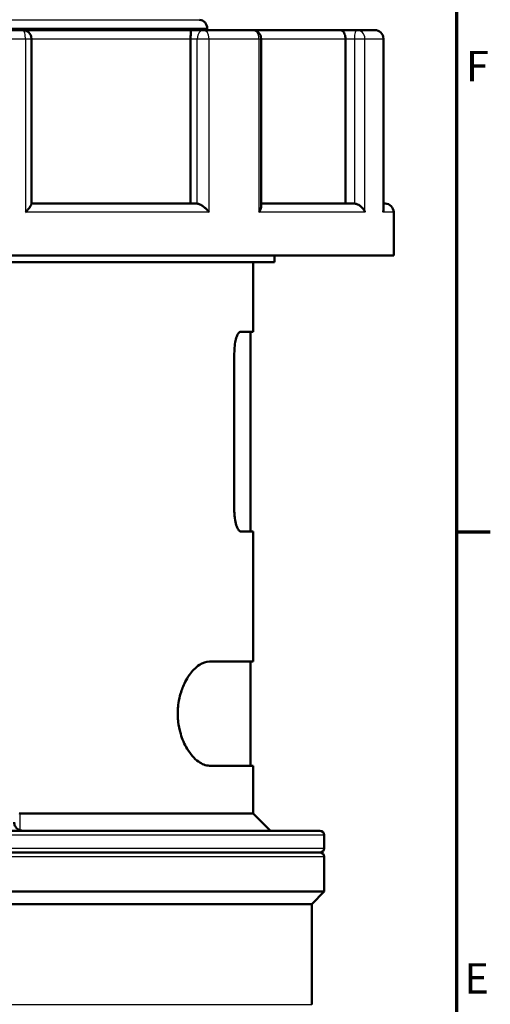
# Model space of a CAD drawing. Units: millimetres. Extents: x 0 to 594, y 0 to 841.
# Drawn here: x 524 to 578, y 471 to 585 of the extents above; entities that cross this region are included whole.
import ezdxf

# ---------------------------------------------------------------- set-up
doc = ezdxf.new("R2010")
doc.units = ezdxf.units.MM
doc.layers.get('0').update_dxf_attribs({"lineweight": 25})
for name, color, linetype, lineweight in [('Rahmen (ISO)', 7, 'Continuous', 70), ('Sichtbar (ISO)', 7, 'Continuous', 50), ('Skizziergeometrie (ISO)', 7, 'Continuous', 25)]:
    doc.layers.add(name, color=color, linetype=linetype, lineweight=lineweight)
doc.layers.add('Sichtbar schmal (ISO)', color=8, linetype='Continuous', lineweight=25, true_color=0x808080)
doc.styles.add('Arial 3_5', font='arial.ttf')

# ---------------------------------------------------------------- blocks, each defined once
blk = doc.blocks.new('Ränder Standardrahmen')
at = {"layer": 'Rahmen (ISO)'}
blk.add_line((574, 525.62), (577.9, 525.62), dxfattribs=at)
at = {"layer": 'Rahmen (ISO)', "flags": 128}
blk.add_lwpolyline([(20, 20), (20, 821), (574, 821), (574, 20), (20, 20)], dxfattribs=at)
at = {"layer": 'Skizziergeometrie (ISO)', "char_height": 3.5, "attachment_point": 7, "style": 'Arial 3_5'}
for s, insert in [('F', (575.08, 576.44)), ('E', (574.92, 471.31))]:
    blk.add_mtext(s, dxfattribs=dict(at, insert=insert))

msp = doc.modelspace()

# ---------------------------------------------------------------- linework, layer by layer
at = {"layer": 'Sichtbar (ISO)'}
for p, q in [((516.28, 583.44), (524, 583.44)), ((524, 583.44), (543.41, 583.44)), ((544.82, 583.44), (543.41, 583.44)), ((544.82, 583.44), (550.48, 583.44)), ((545.26, 583.64), (545.26, 583.44)), ((550.48, 583.44), (560.56, 583.44)), ((562.5, 583.44), (560.56, 583.44)), ((562.5, 583.44), (564.57, 583.44)), ((525, 582.44), (525, 563.38)), ((543.35, 563.44), (543.35, 582.44)), ((551.48, 582.44), (551.48, 563.09)), ((561.2, 563.44), (561.2, 582.44)), ((565.57, 582.44), (565.57, 562.63)), ((525, 563.44), (544.06, 563.44)), ((551.48, 563.44), (562.17, 563.44)), ((565.57, 563.44), (565.76, 563.44)), ((566.76, 562.44), (566.76, 557.44)), ((441.76, 557.44), (566.76, 557.44)), ((553.01, 557.44), (553.01, 556.67)), ((522.01, 556.67), (553.01, 556.67)), ((550.56, 548.67), (550.56, 556.67)), ((550.56, 548.67), (549.1, 548.67)), ((550.26, 525.67), (550.26, 548.67)), ((548.39, 528.17), (548.39, 546.17)), ((549.1, 525.67), (550.56, 525.67)), ((550.56, 510.67), (550.56, 525.67)), ((550.56, 510.67), (545.52, 510.67)), ((550.26, 498.67), (550.26, 510.67)), ((545.52, 498.67), (550.56, 498.67)), ((550.56, 493.17), (550.56, 498.67)), ((523.71, 493.17), (550.56, 493.17)), ((550.56, 493.17), (552.56, 491.17)), ((522.55, 491.17), (558.26, 491.17)), ((558.76, 490.67), (558.76, 489.17)), ((558.26, 488.67), (450.26, 488.67)), ((450.26, 488.67), (558.26, 488.67)), ((558.76, 488.17), (558.76, 484.17)), ((449.76, 484.17), (558.76, 484.17)), ((557.31, 482.72), (558.76, 484.17)), ((451.21, 482.72), (557.31, 482.72)), ((557.31, 482.72), (557.31, 471.17))]:
    msp.add_line(p, q, dxfattribs=at)
for centre, radius, start, end in [((544.26, 583.64), 1, 0, 82.312), ((524, 582.44), 1, 0, 90), ((550.48, 582.44), 1, 0, 90), ((564.57, 582.44), 1, 0, 90), ((565.76, 562.44), 1, 0, 90), ((558.26, 490.67), 0.5, 0, 90), ((558.26, 489.17), 0.5, 270, 0), ((558.26, 488.17), 0.5, 0, 90)]:
    msp.add_arc(centre, radius, start, end, dxfattribs=at)
for points, knots in [([(543.35, 582.44), (543.35, 582.53), (543.35, 582.63), (543.36, 582.81), (543.36, 582.9), (543.37, 583.08), (543.37, 583.16), (543.38, 583.3), (543.38, 583.34), (543.39, 583.41), (543.4, 583.43), (543.4, 583.44), (543.4, 583.44), (543.41, 583.44)], [-1.813384, -1.813384, -1.813384, -1.813384, -1.522363, -1.522363, -1.205036, -1.205036, -0.804988, -0.804988, -0.400602, -0.400602, 0, 0, 0.062734, 0.062734, 0.062734, 0.062734]), ([(561.2, 582.44), (561.2, 582.52), (561.19, 582.6), (561.17, 582.79), (561.14, 582.89), (561.06, 583.07), (561.02, 583.15), (560.91, 583.29), (560.85, 583.34), (560.72, 583.41), (560.66, 583.43), (560.59, 583.44), (560.58, 583.44), (560.56, 583.44)], [-1.799523, -1.799523, -1.799523, -1.799523, -1.555361, -1.555361, -1.197808, -1.197808, -0.821163, -0.821163, -0.401402, -0.401402, 0, 0, 0.076614, 0.076614, 0.076614, 0.076614]), ([(524.32, 562.44), (524.33, 562.44), (524.33, 562.44), (524.43, 562.55), (524.52, 562.65), (524.69, 562.85), (524.77, 562.94), (524.89, 563.12), (524.94, 563.21), (524.99, 563.32), (525, 563.35), (525, 563.38)], [-0.0006349, -0.0006349, -0.0006349, -0.0006349, 0, 0, 0.0444681, 0.0444681, 0.0868528, 0.0868528, 0.130386, 0.130386, 0.1572297, 0.1572297, 0.1572297, 0.1572297]), ([(544.12, 563.43), (544.16, 563.43), (544.22, 563.42), (544.36, 563.37), (544.45, 563.33), (544.67, 563.21), (544.79, 563.12), (545.01, 562.94), (545.11, 562.85), (545.31, 562.65), (545.4, 562.55), (545.48, 562.44), (545.48, 562.44), (545.48, 562.44)], [0.2242666, 0.2242666, 0.2242666, 0.2242666, 0.2505063, 0.2505063, 0.2904215, 0.2904215, 0.3437223, 0.3437223, 0.3956171, 0.3956171, 0.4500626, 0.4500626, 0.45084, 0.45084, 0.45084, 0.45084]), ([(551.23, 562.44), (551.23, 562.44), (551.23, 562.44), (551.3, 562.55), (551.36, 562.65), (551.44, 562.85), (551.47, 562.94), (551.48, 563.05), (551.48, 563.07), (551.48, 563.09)], [-0.00063494, -0.00063494, -0.00063494, -0.00063494, 0, 0, 0.04446808, 0.04446808, 0.08685279, 0.08685279, 0.09676621, 0.09676621, 0.09676621, 0.09676621]), ([(562.24, 563.43), (562.31, 563.43), (562.38, 563.42), (562.55, 563.37), (562.65, 563.33), (562.86, 563.21), (562.97, 563.12), (563.16, 562.94), (563.23, 562.85), (563.36, 562.65), (563.41, 562.55), (563.45, 562.44), (563.45, 562.44), (563.45, 562.44)], [0.2242666, 0.2242666, 0.2242666, 0.2242666, 0.2505063, 0.2505063, 0.2904215, 0.2904215, 0.3437223, 0.3437223, 0.3956171, 0.3956171, 0.4500626, 0.4500626, 0.45084, 0.45084, 0.45084, 0.45084]), ([(565.55, 562.44), (565.55, 562.44), (565.55, 562.44), (565.56, 562.5), (565.57, 562.57), (565.57, 562.63)], [-0.00063494, -0.00063494, -0.00063494, -0.00063494, 0, 0, 0.02693439, 0.02693439, 0.02693439, 0.02693439]), ([(548.39, 546.17), (548.39, 546.46), (548.41, 546.76), (548.47, 547.35), (548.52, 547.59), (548.64, 548.07), (548.72, 548.24), (548.83, 548.46), (548.88, 548.54), (548.99, 548.64), (549.05, 548.67), (549.1, 548.67)], [0, 0, 0, 0, 0.0869136, 0.0869136, 0.1875209, 0.1875209, 0.3643886, 0.3643886, 0.5479924, 0.5479924, 0.7266194, 0.7266194, 0.7266194, 0.7266194]), ([(549.1, 525.67), (549.02, 525.67), (548.94, 525.74), (548.76, 525.99), (548.68, 526.19), (548.54, 526.64), (548.49, 526.91), (548.43, 527.34), (548.41, 527.51), (548.39, 527.85), (548.39, 528.01), (548.39, 528.17)], [0, 0, 0, 0, 0.0981002, 0.0981002, 0.2081576, 0.2081576, 0.3345906, 0.3345906, 0.4151087, 0.4151087, 0.4824219, 0.4824219, 0.4824219, 0.4824219]), ([(545.52, 498.67), (545.11, 498.67), (544.67, 498.84), (543.77, 499.49), (543.32, 500.01), (542.63, 501.15), (542.38, 501.75), (542.05, 502.87), (541.97, 503.34), (541.9, 503.92), (541.88, 504.17), (541.87, 504.64), (541.87, 504.86), (541.89, 505.35), (541.92, 505.63), (542.08, 506.69), (542.28, 507.27), (542.58, 508.04), (542.83, 508.59), (543.49, 509.52), (543.89, 509.97), (544.75, 510.54), (545.15, 510.67), (545.52, 510.67)], [0, 0, 0, 0, 0.268623, 0.268623, 0.567885, 0.567885, 0.834578, 0.834578, 1.08785, 1.08785, 1.281348, 1.281348, 1.444481, 1.444481, 1.660157, 1.660157, 2.282175, 2.282175, 2.901966, 2.901966, 3.33202, 3.33202, 3.675295, 3.675295, 3.675295, 3.675295]), ([(524.01, 491.17), (523.97, 491.17), (523.93, 491.18), (523.82, 491.19), (523.75, 491.2), (523.69, 491.22), (523.66, 491.24), (523.62, 491.25), (523.44, 491.33), (523.31, 491.44), (523.13, 491.68), (523.07, 491.8), (523.02, 492), (523.01, 492.09), (523.01, 492.17)], [-0.0696747, -0.0696747, -0.0696747, -0.0696747, -0.0444787, -0.0444787, 0, 0, 0, 0.0226111, 0.0226111, 0.1283863, 0.1283863, 0.2097517, 0.2097517, 0.2606052, 0.2606052, 0.2606052, 0.2606052])]:
    msp.add_open_spline(points, degree=3, knots=knots, dxfattribs=at)
for points in [[(544.06, 563.44), (544.08, 563.44), (544.1, 563.44), (544.12, 563.43)], [(562.17, 563.44), (562.19, 563.44), (562.22, 563.44), (562.24, 563.43)], [(523.59, 493.18), (523.63, 493.18), (523.67, 493.17), (523.71, 493.17)]]:
    msp.add_open_spline(points, degree=3, dxfattribs=at)
at = {"layer": 'Sichtbar schmal (ISO)'}
for p, q in [((464.12, 584.63), (544.39, 584.63)), ((463.26, 583.64), (545.26, 583.64)), ((516.47, 582.44), (524.32, 582.44)), ((524.32, 582.44), (524.32, 562.44)), ((524.32, 582.44), (525, 582.44)), ((525, 582.44), (543.35, 582.44)), ((543.35, 582.44), (544.12, 582.44)), ((544.12, 563.43), (544.12, 582.44)), ((544.12, 582.44), (545.48, 582.44)), ((545.48, 582.44), (551.23, 582.44)), ((545.48, 562.44), (545.48, 582.44)), ((551.23, 582.44), (551.23, 562.44)), ((551.23, 582.44), (551.48, 582.44)), ((551.48, 582.44), (561.2, 582.44)), ((561.2, 582.44), (562.24, 582.44)), ((562.24, 582.44), (562.24, 563.43)), ((562.24, 582.44), (563.45, 582.44)), ((563.45, 582.44), (565.55, 582.44)), ((563.45, 562.44), (563.45, 582.44)), ((565.55, 582.44), (565.55, 562.44)), ((565.55, 582.44), (565.57, 582.44)), ((545.48, 562.44), (524.32, 562.44)), ((563.45, 562.44), (551.23, 562.44)), ((566.76, 562.44), (565.55, 562.44)), ((558.76, 490.67), (449.76, 490.67)), ((449.76, 489.17), (558.76, 489.17)), ((558.76, 488.17), (449.76, 488.17)), ((451.21, 471.17), (557.31, 471.17))]:
    msp.add_line(p, q, dxfattribs=at)
for centre, ratio, start_param, end_param in [((524, 582.44), 0.321095, 4.712389, 6.283185), ((544.82, 582.44), 0.707107, 0, 1.570796), ((544.82, 582.44), 0.659619, 4.712389, 6.283185), ((550.48, 582.44), 0.7516, 4.712389, 6.283185), ((562.5, 582.44), 0.258819, 0, 1.570796), ((562.5, 582.44), 0.947047, 4.712389, 6.283185), ((564.57, 582.44), 0.980714, 4.712389, 6.283185)]:
    msp.add_ellipse(centre, major_axis=(0, 1), ratio=ratio, start_param=start_param, end_param=end_param, dxfattribs=at)
msp.add_open_spline([(523.72, 491.21), (523.72, 491.39), (523.72, 491.56), (523.72, 491.73), (523.71, 492.21), (523.71, 492.69), (523.71, 493.17)], degree=3, knots=[-11.0469728, -11.0469728, -11.0469728, -11.0469728, -10.9702917, -10.9702917, -10.9702917, -10.7562371, -10.7562371, -10.7562371, -10.7562371], dxfattribs=at)

# ---------------------------------------------------------------- block references
msp.add_blockref('Ränder Standardrahmen', (0, 0))

doc.saveas('drawing.dxf')
